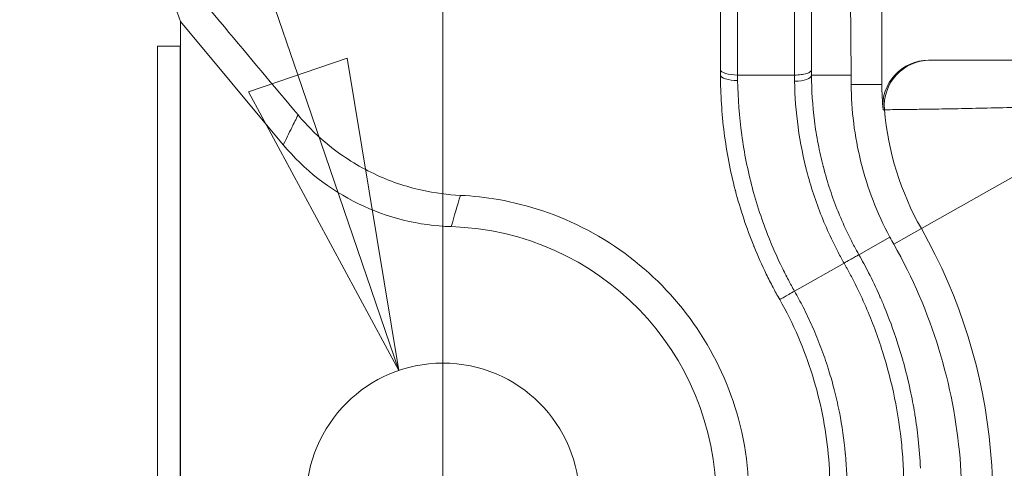
# Model space of a CAD drawing. Units: inches. Extents: x 0.1 to 10.9, y 0.1 to 8.4.
# Drawn here: x 8.9 to 9.1, y 4.9 to 5 of the extents above; entities that cross this region are included whole.
import ezdxf

# ---------------------------------------------------------------- set-up
doc = ezdxf.new("R2010")
doc.units = ezdxf.units.IN
doc.header["$MEASUREMENT"] = 0
doc.linetypes.add('CHAIN', pattern=[0.7087000000000001, 0.4724000000000001, -0.0591, 0.1181, -0.0591])
for name, color, linetype, lineweight in [('Center Mark (ANSI)', 7, 'Continuous', 5), ('Dimension (ANSI)', 7, 'Continuous', 5), ('Hatch (ANSI)', 7, 'Continuous', 5), ('Visible (ANSI)', 7, 'Continuous', 5), ('Visible Narrow (ANSI)', 7, 'Continuous', 5)]:
    doc.layers.add(name, color=color, linetype=linetype, lineweight=lineweight)
doc.styles.add('Note Text (ANSI)', font='tahoma.ttf')
doc.dimstyles.new('Default (ANSI)', dxfattribs={"dimtxt": 0.0449999980628491, "dimasz": 0.0599999986588955, "dimexe": 0.0625, "dimexo": 0.001, "dimgap": 0.031, "dimtad": 0, "dimtih": 1, "dimtoh": 1, "dimrnd": 1e-08, "dimzin": 4, "dimdsep": 46, "dimtxsty": 'Note Text (ANSI)', "dimblk": 'Filled-1', "dimcen": 0.09, "dimdle": 0.3939999999999999, "dimclrd": 256, "dimclre": 256, "dimclrt": 256, "dimadec": 0, "dimazin": 1, "dimtfac": 2.666666984558105, "dimtofl": 0, "dimtmove": 0, "dimatfit": 3, "dimldrblk": 'Filled-1', "dimfxl": 1, "dimtolj": 1, "dimtzin": 4, "dimlwd": -1, "dimlwe": -1, "dimarcsym": 0})

# ---------------------------------------------------------------- blocks, each defined once
blk = doc.blocks.new('Filled-1')
at = {"color": 0}
for p, q in [((0, 0), (-0.9999999999999998, 0.1666666666666666)), ((-0.9999999999999998, 0.1666666666666666), (-0.9999999999999998, -0.1666666666666666)), ((-0.9999999999999998, 0), (0, 0)), ((-0.9999999999999998, -0.1666666666666666), (0, 0))]:
    blk.add_line(p, q, dxfattribs=at)
at = {"color": 0, "flags": 128}
blk.add_lwpolyline([(-0.9999999999999998, -0.1666666666666666), (0, 0), (-0.9999999999999998, 0.1666666666666666), (-0.9999999999999998, -0.1666666666666666)], dxfattribs=at)
at = {"color": 0}
blk.add_solid([(-0.9999999999999998, -0.1666666666666666), (0, 0), (-0.9999999999999998, 0.1666666666666666), (-0.9999999999999998, -0.1666666666666666)], dxfattribs=at)
blk = doc.blocks.new('*D24')
at = {"layer": 'Defpoints', "color": 0, "transparency": 16777216}
for p in [(9.65739376864445, 5.339921874999999), (8.942580018644449, 4.8712236907198), (9.65739376864445, 4.3893174407198)]:
    blk.add_point(p, dxfattribs=at)
at = {"layer": 'Dimension (ANSI)', "transparency": 16777216}
for p, q in [((8.942580018644449, 4.8722236907198), (8.942580018644449, 5.402421874999999)), ((9.65739376864445, 4.390317440719799), (9.65739376864445, 5.402421874999999)), ((9.002580017303345, 5.339921874999999), (9.200383807719216, 5.339921874999999)), ((9.597393769985555, 5.339921874999999), (9.399589979569681, 5.339921874999999))]:
    blk.add_line(p, q, dxfattribs=at)
at = {"layer": 'Dimension (ANSI)', "transparency": 16777216, "xscale": 0.0599999986588955, "yscale": 0.0599999986588955, "zscale": 0.0599999986588955, "rotation": 180}
blk.add_blockref('Filled-1', (8.942580018644449, 5.339921874999999), dxfattribs=at)
at = {"layer": 'Dimension (ANSI)', "transparency": 16777216, "xscale": 0.0599999986588955, "yscale": 0.0599999986588955, "zscale": 0.0599999986588955}
blk.add_blockref('Filled-1', (9.65739376864445, 5.339921874999999), dxfattribs=at)
at = {"layer": 'Dimension (ANSI)', "transparency": 16777216, "insert": (9.299986893644448, 5.339921874999999), "char_height": 0.0449999980628491, "attachment_point": 5, "style": 'Note Text (ANSI)'}
blk.add_mtext('\\A1; 3.27\\P[83]', dxfattribs=at)
blk = doc.blocks.new('*D26')
at = {"layer": 'Defpoints', "color": 0, "transparency": 16777216}
for p in [(8.934092754838439, 4.896063756200534), (8.951067282450456, 4.846383625239066)]:
    blk.add_point(p, dxfattribs=at)
at = {"layer": 'Dimension (ANSI)', "transparency": 16777216}
for p, q in [((8.738150492764431, 5.279921875000001), (8.802937500000008, 5.279921875000001)), ((8.802937500000008, 5.279921875000001), (8.914693295144033, 4.952841047458858)), ((8.942580018644449, 4.7812236907198), (8.942580018644449, 4.961223690719799)), ((8.852580018644447, 4.871223690719799), (9.032580018644447, 4.8712236907198))]:
    blk.add_line(p, q, dxfattribs=at)
at = {"layer": 'Dimension (ANSI)', "transparency": 16777216, "xscale": 0.0599999986588955, "yscale": 0.0599999986588955, "zscale": 0.0599999986588955, "rotation": 288.8640862281457}
blk.add_blockref('Filled-1', (8.934092754838439, 4.896063756200534), dxfattribs=at)
at = {"layer": 'Dimension (ANSI)', "transparency": 16777216, "insert": (8.631582538442354, 5.279921875000001), "char_height": 0.0449999980628491, "attachment_point": 5, "style": 'Note Text (ANSI)'}
blk.add_mtext('\\A1; ∅.24\\P[6]', dxfattribs=at)

msp = doc.modelspace()

# ---------------------------------------------------------------- hatches: boundary and pattern name
at = {"layer": 'Hatch (ANSI)'}
h = msp.add_hatch(dxfattribs=at)
h.set_pattern_fill('ANSI31', color=256, scale=0.9999999999999998, angle=75.00017538261999, style=0)
h.set_pattern_definition([(120.00017538262, (0, 0), (-0.1082529841597871, -0.0625003313631287), [])])
h.paths.add_polyline_path([(8.887697575730662, 4.958395565961026), (8.887697575730662, 4.302145565961026), (8.892073242165855, 4.302145565961026), (8.892073242165855, 4.958395565961026)])

# ---------------------------------------------------------------- linework, layer by layer
at = {"layer": 'Center Mark (ANSI)', "linetype": 'CHAIN', "ltscale": 0.0693406611680985}
msp.add_line((8.942580018644431, 4.9337236907198), (8.942580018644431, 4.8087236907198), dxfattribs=at)
at = {"layer": 'Visible (ANSI)'}
for p, q in [((8.995924393644515, 4.953853373406166), (8.99592439364457, 5.007067440719882)), ((9.013424393644572, 5.007412795290048), (9.013424393644515, 4.95385351977924)), ((9.021018636329089, 4.952815774348648), (9.020741178872873, 5.00050494071988)), ((9.026942294781481, 4.951013274349959), (9.026942294781481, 5.00050494071988)), ((8.892157319780864, 4.963104686809947), (8.888714170116552, 4.97261483811725)), ((8.892157319780864, 4.779342694629653), (8.892157319780864, 4.963104686809947)), ((8.911895459350871, 4.93941891932588), (8.892157319780864, 4.963104686809947)), ((8.887697575730662, 4.958395565961028), (8.887692346912292, 4.958395565961028)), ((8.887692346912292, 4.958395565961028), (8.887692346912292, 4.302145565961028)), ((8.887697575730662, 4.958395565961028), (8.887697575730662, 4.302145565961028)), ((8.892073242165855, 4.958395565961028), (8.887697575730662, 4.958395565961028)), ((8.892073242165855, 4.302145565961028), (8.892073242165855, 4.958395565961028)), ((9.072486893644461, 4.955661190719881), (9.03587022524534, 4.955661190719881)), ((9.010143143644516, 4.952815774349958), (8.999205643644197, 4.952815774349958)), ((9.013424393644511, 4.952815774349958), (9.021018636329089, 4.952815774348648)), ((8.956951639924842, 4.893098690719799), (8.957050313854287, 4.893125130319507)), ((8.957183465266828, 4.893036573306629), (8.956951639924842, 4.893098690719799))]:
    msp.add_line(p, q, dxfattribs=at)
msp.add_circle((8.942580018644449, 4.8712236907198), 0.02625, dxfattribs=at)
for centre, radius, start, end in [((9.083424393644396, 4.951013274349958), 0.0564820988629176, 180, 184.9299271277437), ((8.945499712492982, 4.967422086713322), 0.0437426932523367, 219.8051918411452, 268.2617704315137), ((8.942580018644449, 4.8712236907198), 0.0525000000000001, 271.7386088086688, 88.26139119450016)]:
    msp.add_arc(centre, radius, start, end, dxfattribs=at)
for centre, major_axis, ratio, start_param, end_param in [((9.035870225246242, 4.946911190718912), (0.0087513427878649, -3.0795759e-09), 0.9998465621872142, 1.570796678741841, 3.227623328418276), ((9.019360628031704, 4.916932639630354), (-1.208198744e-06, 0.1017408657905668), 0.0174199858286409, 5.053967347533096, 5.07283461746813), ((9.07547196618046, 4.946793462531018), (0.0269160232764636, -0.0507234140257878), 0.9281290125306728, 4.714985429357541, 4.742300895577888)]:
    msp.add_ellipse(centre, major_axis=major_axis, ratio=ratio, start_param=start_param, end_param=end_param, dxfattribs=at)
for points, knots in [([(8.886403781032877, 4.978996248136073), (8.888545917635467, 4.976436685045922), (8.893725766709505, 4.97024746700704), (8.905332807731217, 4.956378622118267), (8.909941327415966, 4.950872063460907), (8.91473234142665, 4.945147448248463)], [-0.638063259507827, -0.638063259507827, -0.638063259507827, -0.638063259507827, -0.2619288818606602, -0.2619288818606602, -1.0000001455e-06, -1.0000001455e-06, -1.0000001455e-06, -1.0000001455e-06]), ([(9.007292037117306, 4.909686734188097), (9.007055426459202, 4.910104411336139), (9.006822407591127, 4.910523769783071), (9.006592996433133, 4.910944725416261), (9.006404053714164, 4.911291423905546), (9.00621743168784, 4.911639441237641), (9.006033271798813, 4.911988525409658), (9.005582471762445, 4.912843039160042), (9.005146425674466, 4.91370394740325), (9.004725675129558, 4.914569706598363), (9.003884666624698, 4.916300211419006), (9.003104787684123, 4.918050106662914), (9.00238482652398, 4.919818220490835), (9.002361036072863, 4.919876646178103), (9.002337311021137, 4.919935091740778), (9.002313651345364, 4.919993557208928), (9.001620914679046, 4.921705380054101), (9.00098491134974, 4.923432367826363), (9.000403340456076, 4.925179661612467), (8.999802705344296, 4.926984232662999), (8.999260120249907, 4.928810478441199), (8.99877769026551, 4.930653066774684), (8.998768402876065, 4.930688538938519), (8.998759137813048, 4.930724017159893), (8.998749895080765, 4.93075950139304), (8.998279619644357, 4.93256495920797), (8.997868926110751, 4.934379060362882), (8.997517777524099, 4.936193400670502), (8.997159415942255, 4.938045009611409), (8.996863069072582, 4.939896876850808), (8.996627011692231, 4.941749407004271), (8.996155699945286, 4.945448165423123), (8.995924393644515, 4.949149695773402), (8.995924393644515, 4.952815774349958)], [1.15728255859e-05, 1.15728255859e-05, 1.15728255859e-05, 1.15728255859e-05, 0.0312499999999999, 0.0312499999999999, 0.0312499999999999, 0.0569779263065369, 0.0569779263065369, 0.0569779263065369, 0.1199566247414825, 0.1199566247414825, 0.1199566247414825, 0.245840290609097, 0.245840290609097, 0.245840290609097, 0.2499999999999989, 0.2499999999999989, 0.2499999999999989, 0.3717930137186188, 0.3717930137186188, 0.3717930137186188, 0.4975784703268755, 0.4975784703268755, 0.4975784703268755, 0.4999999999999978, 0.4999999999999978, 0.4999999999999978, 0.6232087968276612, 0.6232087968276612, 0.6232087968276612, 0.7489484438201908, 0.7489484438201908, 0.7489484438201908, 1, 1, 1, 1]), ([(9.010143143644514, 4.952815774349945), (9.010572658265122, 4.952815774349943), (9.011002003890068, 4.952842780243391), (9.011795643423856, 4.952946733315811), (9.012159625069431, 4.953023639593686), (9.012767050471137, 4.953215719825585), (9.013010255231304, 4.953330818204241), (9.013338991489832, 4.953581783121526), (9.013424393644515, 4.953717550916177), (9.013424393644515, 4.953853372150686)], [0, 0, 0, 0, 0.25, 0.25, 0.5, 0.5, 0.75, 0.75, 1, 1, 1, 1]), ([(9.013424393644515, 4.952815774349958), (9.013424393644511, 4.949906402746353), (9.013606145568936, 4.946968722400218), (9.013978853753876, 4.944022766371981), (9.014164923619283, 4.942552034942387), (9.014398650639034, 4.941079243231378), (9.01468366626759, 4.939597892533195), (9.014959124661207, 4.938166214959028), (9.0152824960424, 4.936726511541216), (9.015653361816572, 4.935291899003471), (9.015665113333206, 4.935246440850463), (9.01567691094808, 4.935200994053638), (9.01568875462788, 4.935155558972599), (9.016074341451224, 4.933676359191498), (9.016508684423442, 4.93220957118917), (9.016989993395656, 4.930759698913861), (9.017452047731195, 4.929367828391045), (9.017957392723597, 4.927991539632245), (9.018508066427048, 4.926626636653726), (9.018531285246915, 4.926569086354527), (9.018554583177492, 4.926511560229558), (9.01857796030546, 4.926454058108334), (9.019155089562165, 4.925034458723597), (9.019780473725882, 4.923629483946589), (9.020455467893203, 4.922239404556829), (9.020792770724967, 4.921544764903268), (9.021142462296911, 4.920853853492713), (9.02150475833958, 4.920166750418078), (9.02168585935755, 4.919823288023764), (9.021870109433033, 4.919480778554878), (9.022057540806458, 4.919139233958278), (9.022209090053776, 4.918863075140277), (9.022362717511873, 4.918587548322197), (9.022518438007673, 4.918312665079344)], [0, 0, 0, 0, 0.2523042679679048, 0.2523042679679048, 0.2523042679679048, 0.378263994849121, 0.378263994849121, 0.378263994849121, 0.5, 0.5, 0.5, 0.5038574136243839, 0.5038574136243839, 0.5038574136243839, 0.6294406690810691, 0.6294406690810691, 0.6294406690810691, 0.75, 0.75, 0.75, 0.7550833104439889, 0.7550833104439889, 0.7550833104439889, 0.8805789308686106, 0.8805789308686106, 0.8805789308686106, 0.943290625565468, 0.943290625565468, 0.943290625565468, 0.9746383368584178, 0.9746383368584178, 0.9746383368584178, 0.9999847981521311, 0.9999847981521311, 0.9999847981521311, 0.9999847981521311]), ([(9.021030155480037, 4.951013274349959), (9.021060658530383, 4.946096160529311), (9.021668616501376, 4.941074147960656), (9.024152860555846, 4.931131588513347), (9.026013062370364, 4.926272584974056), (9.028464138699748, 4.921680304024988)], [-0.3628994193188006, -0.3628994193188006, -0.3628994193188006, -0.3628994193188006, -0.181328620901003, -0.181328620901003, 0, 0, 0, 0]), ([(8.91473234142665, 4.945147448248465), (8.91655529181082, 4.94296926855488), (8.918568129143617, 4.941000939598731), (8.923410320357819, 4.937095051740021), (8.926286232238956, 4.935304364397445), (8.932299024680553, 4.932439970087991), (8.935416973715043, 4.931384887291922), (8.941018044725954, 4.930143328161491), (8.943490164296652, 4.929819923554081), (8.945940214675465, 4.92970359737446)], [-0.4471021028057979, -0.4471021028057979, -0.4471021028057979, -0.4471021028057979, -0.3472732797162098, -0.3472732797162098, -0.2235408337189214, -0.2235408337189214, -0.0983542172967759, -0.0983542172967759, 0, 0, 0, 0]), ([(8.945734030621038, 4.813412049719342), (8.948235991315839, 4.813522249041847), (8.950709193781242, 4.813792939960387), (8.956076947611633, 4.814725741196038), (8.958952904819798, 4.815458031287437), (8.967810500059182, 4.818439677775875), (8.973489977045922, 4.821465308325374), (8.985278839058568, 4.830490192634002), (8.990952057495273, 4.837157742592848), (8.998279581903098, 4.851463661560712), (9.000464654803382, 4.858682968614018), (9.001749826221836, 4.87304483919005), (9.001208605336567, 4.879950712881731), (8.997704897460194, 4.892903366364466), (8.9950385525917, 4.898767720073601), (8.987859676237168, 4.909413681240571), (8.983488383678427, 4.914009458797225), (8.9733414661915, 4.921777344412208), (8.967633173410668, 4.924747390967441), (8.95893817238876, 4.927673713828183), (8.956099775334431, 4.928390285439996), (8.950814558538045, 4.929319616897797), (8.948369221854202, 4.929588270307019), (8.945940214680943, 4.929703597376474)], [-2.278771369341419, -2.278771369341419, -2.278771369341419, -2.278771369341419, -2.177435096175289, -2.177435096175289, -2.054924041950576, -2.054924041950576, -1.788657154749764, -1.788657154749764, -1.435620326320115, -1.435620326320115, -1.147118640266227, -1.147118640266227, -0.8971711338435078, -0.8971711338435078, -0.6719279896479755, -0.6719279896479755, -0.4480056227612482, -0.4480056227612482, -0.2107187733749833, -0.2107187733749833, -0.0975104640973051, -0.0975104640973051, -9.999999935e-07, -9.999999935e-07, -9.999999935e-07, -9.999999935e-07]), ([(8.993063075819649, 4.784139124285205), (9.002241540203762, 4.789590563240698), (9.010545035569136, 4.796497916905311), (9.024665958164812, 4.812743000233186), (9.030496608746912, 4.822066889209914), (9.035296729359544, 4.833726067501501), (9.035832209035174, 4.835112771466156), (9.036879762616781, 4.838016487691747), (9.037387447145155, 4.839535629907862), (9.041535837766716, 4.853018584683365), (9.043072049872153, 4.865944993913466), (9.041351988831506, 4.886216599708646), (9.040007202122887, 4.89326501919292), (9.035748990935883, 4.907148203514038), (9.032850240651806, 4.913901149807624), (9.02922014301065, 4.920306087150878)], [-1.976040253966425, -1.976040253966425, -1.976040253966425, -1.976040253966425, -1.541741312709936, -1.541741312709936, -1.109889955844167, -1.109889955844167, -1.052319274540284, -1.052319274540284, -0.9906951189181636, -0.9906951189181636, -0.5113724691056312, -0.5113724691056312, -0.2564711410973357, -0.2564711410973357, -1.0000000252e-06, -1.0000000252e-06, -1.0000000252e-06, -1.0000000252e-06]), ([(9.022518718664365, 4.918312171006594), (9.02316397109249, 4.917173147737162), (9.023785461811938, 4.916017957237739), (9.024381385213307, 4.914850181299631), (9.025113839339438, 4.913414858735853), (9.02580734650991, 4.911960985777816), (9.026460073251409, 4.910495060013796), (9.026758518613484, 4.909824796766399), (9.027048468300071, 4.9091520053707), (9.027329784159942, 4.908477304948474), (9.02828519128782, 4.906185882087112), (9.029140607707317, 4.903873585136873), (9.029901048282332, 4.901540458362508), (9.03025265081724, 4.900461697818847), (9.030583931571226, 4.899378477989858), (9.030894942206897, 4.898291196871639), (9.030956420936457, 4.898076269617846), (9.03101711009308, 4.897861174830256), (9.031077010540573, 4.89764591289169), (9.031571611391733, 4.895868484800643), (9.032011422037442, 4.894084321685254), (9.032398866901296, 4.892283764271954), (9.03271526597549, 4.890813375187591), (9.032996698716149, 4.889331973480853), (9.033241469936607, 4.887846839283378), (9.033256312856397, 4.887756780788238), (9.03327102023102, 4.887666714195712), (9.03328559110549, 4.887576643472004), (9.033538101423323, 4.886015735983514), (9.033749518178308, 4.884453626360561), (9.033920102538199, 4.882891899585718), (9.03412484844749, 4.881017418427077), (9.034270693019645, 4.879143484680469), (9.03435717141556, 4.877275352532071)], [0, 0, 0, 0, 0.0895707041773414, 0.0895707041773414, 0.0895707041773414, 0.1996627591374645, 0.1996627591374645, 0.1996627591374645, 0.250000000000001, 0.250000000000001, 0.250000000000001, 0.4209557318934638, 0.4209557318934638, 0.4209557318934638, 0.500000000000002, 0.500000000000002, 0.500000000000002, 0.5156250000000019, 0.5156250000000019, 0.5156250000000019, 0.644641370045779, 0.644641370045779, 0.644641370045779, 0.750000000000001, 0.750000000000001, 0.750000000000001, 0.7563889442987164, 0.7563889442987164, 0.7563889442987164, 0.8671080613314771, 0.8671080613314771, 0.8671080613314771, 1, 1, 1, 1]), ([(8.981021108509843, 4.809355764029158), (8.984790987485932, 4.811631832590863), (8.988350481048887, 4.814236155045458), (8.994995594572297, 4.820075166900992), (8.998076491906783, 4.823311822495804), (9.003599839167762, 4.83027155990895), (9.006061575339192, 4.834008165540231), (9.00927168500076, 4.840025725727547), (9.01026080729887, 4.842100739260425), (9.01206432617799, 4.846399067190667), (9.012876815281224, 4.848620263355241), (9.014291568086623, 4.853158060850088), (9.014897482561604, 4.855487222210809), (9.0158799617381, 4.860198511809074), (9.016259076854, 4.862587019254089), (9.016784421733801, 4.867432758706249), (9.016930725008466, 4.869889970274366), (9.016973774599448, 4.874878888865542), (9.016868709034377, 4.877425771754306), (9.016153338851742, 4.885055655011417), (9.015149765953508, 4.890144194848837), (9.012012279805305, 4.900202566489072), (9.009923102699721, 4.905042381611627), (9.007292299049947, 4.909686269685008)], [0, 0, 0, 0, 0.1250000000000001, 0.1250000000000001, 0.2500000000000003, 0.2500000000000003, 0.3750000000000004, 0.3750000000000004, 0.4375000000000007, 0.4375000000000007, 0.5000000000000006, 0.5000000000000006, 0.5625000000000007, 0.5625000000000007, 0.6250000000000007, 0.6250000000000007, 0.6875000000000008, 0.6875000000000008, 0.7500000000000009, 0.7500000000000009, 0.8750000000000003, 0.8750000000000003, 1, 1, 1, 1])]:
    msp.add_open_spline(points, degree=3, knots=knots, dxfattribs=at)
for points in [[(8.995924393644515, 4.95281577434996), (8.995924393644515, 4.953162066582446), (8.995924393644515, 4.953507955361629), (8.995924393644515, 4.953853446498531)], [(9.013424393644515, 4.95385351977924), (9.013424393644515, 4.953508202434167), (9.013424393644515, 4.953162290096247), (9.013424393644515, 4.952815774349958)], [(9.022518437892034, 4.91831266501383), (9.022518531250256, 4.918312500214844), (9.0225186246092, 4.918312335416233), (9.022518717968856, 4.918312170617999)]]:
    msp.add_open_spline(points, degree=3, dxfattribs=at)
at = {"layer": 'Visible Narrow (ANSI)'}
for p, q in [((9.010143143644516, 4.952815774345244), (9.010143143644571, 5.007069601630608)), ((8.999205643644572, 5.006029842922191), (8.999205643644517, 4.952815774349776)), ((9.021030155480037, 4.951013274349959), (9.026942294781481, 4.951013274349959)), ((9.027429939883657, 4.946154960785363), (9.027151247780235, 4.946159353613277)), ((9.03452164099596, 4.923309432629695), (9.063066828236376, 4.939480533566877)), ((9.03452164099596, 4.923309432629693), (9.02922014301065, 4.920306087150878)), ((9.022518717968856, 4.918312170617999), (9.028464138699748, 4.921680304024988)), ((9.019663764466703, 4.916694814218635), (9.010147186822781, 4.91130358884813))]:
    msp.add_line(p, q, dxfattribs=at)
for centre, radius, start, end in [((9.083424393644409, 4.951013274349959), 0.0562048224145984, 184.9588035916687, 209.5319369898913), ((8.942580018644449, 4.8712236907198), 0.1384776800827218, 291.7206178491091, 29.53193698989009), ((8.94258001864446, 4.8712236907198), 0.1056701775854026, 291.7206178491089, 29.53193698988977)]:
    msp.add_arc(centre, radius, start, end, dxfattribs=at)
for centre, major_axis, ratio, start_param, end_param in [((9.03614586188784, 4.946911190719881), (9.8e-15, 0.00875), 0.9998465488656078, 0, 1.657330561831122), ((8.999205643644517, 4.9538533721507), (-0.0032812500000003, 3.6e-15), 0.3162202821319074, 6.283150692923856, 7.853981633878063), ((8.999205643644515, 4.952815774349958), (-0.0032812499999999, 3e-16), 0.3208553278345306, 0, 1.574894391515021), ((9.010143143644514, 4.952815774349958), (0.00328125, -5e-16), 0.3614913754282805, 4.718374749228058, 6.283185307179984)]:
    msp.add_ellipse(centre, major_axis=major_axis, ratio=ratio, start_param=start_param, end_param=end_param, dxfattribs=at)
for points in [[(8.999205643644517, 4.952815774349958), (8.99921021860332, 4.952465262437622), (8.999214702113306, 4.952114329277899), (8.999219090381738, 4.951762976645976)], [(9.010162784331246, 4.951629652023695), (9.010156412749513, 4.952025826727858), (9.010149862609296, 4.952421192875831), (9.010143143644516, 4.952815774265866)], [(8.945940214673204, 4.929703597374659), (8.94532180301977, 4.927710335207134), (8.944731275081857, 4.925708959314106), (8.94417285769161, 4.923699521952045)]]:
    msp.add_open_spline(points, degree=3, dxfattribs=at)
for points, knots in [([(8.999219090381738, 4.951762976645976), (8.999262178001443, 4.948313107910391), (8.999517816230963, 4.944829874292288), (8.999995197208904, 4.941348129296089), (9.000233664750597, 4.939608882848459), (9.000527541475707, 4.937870000176283), (9.000878636274487, 4.936130945270202), (9.001218114987779, 4.934449427560721), (9.001611091974265, 4.93276773483633), (9.002057611852587, 4.931093478678917), (9.002071719433763, 4.931040581359453), (9.002085878598333, 4.930987698303058), (9.002100089334071, 4.930934829666878), (9.002564054345134, 4.929208726400887), (9.003082904972082, 4.927497980600013), (9.003655269675736, 4.925806449417615), (9.004204132984304, 4.924184372802153), (9.004802215139787, 4.922579957996941), (9.005451165774593, 4.920989492704273), (9.00547880604632, 4.920921751198988), (9.005506547251757, 4.920854013769748), (9.005534388902303, 4.920786282168478), (9.006211492943068, 4.919139061547204), (9.006948539664794, 4.9174954699653), (9.00774059667289, 4.915873243354691), (9.008138526627093, 4.915058235654147), (9.008550208603136, 4.914248641787208), (9.008968581009732, 4.913456811605835), (9.009351194891764, 4.912732659594791), (9.009739547467097, 4.912023103651571), (9.010147239767027, 4.911303618257355)], [0, 0, 0, 0, 0.2522018805846727, 0.2522018805846727, 0.2522018805846727, 0.3781850371258504, 0.3781850371258504, 0.3781850371258504, 0.5000000000000006, 0.5000000000000006, 0.5000000000000006, 0.5038486852672813, 0.5038486852672813, 0.5038486852672813, 0.6295040584612467, 0.6295040584612467, 0.6295040584612467, 0.7500000000000002, 0.7500000000000002, 0.7500000000000002, 0.7551321940178469, 0.7551321940178469, 0.7551321940178469, 0.8799462492029135, 0.8799462492029135, 0.8799462492029135, 0.9426529114208005, 0.9426529114208005, 0.9426529114208005, 1, 1, 1, 1]), ([(9.019663764496363, 4.916694814235436), (9.019280591476681, 4.91737119733562), (9.018899236612453, 4.918070155612839), (9.018535369326443, 4.918763568826403), (9.018171502040438, 4.919456982039967), (9.017819822662313, 4.920154199962453), (9.017480140925587, 4.920855170354538), (9.016800777452133, 4.922257111138706), (9.016169367207695, 4.923674051329014), (9.01558486376516, 4.925105708711436), (9.01441585688009, 4.927969023476277), (9.013433941867815, 4.930891063656034), (9.01263758087708, 4.933871452371032), (9.011044858895618, 4.939832229801027), (9.010257167037217, 4.945761087169736), (9.010162784331246, 4.951629652023695)], [0, 0, 0, 0, 0.0625000000000002, 0.0625000000000002, 0.0625000000000002, 0.1250000000000005, 0.1250000000000005, 0.1250000000000005, 0.2500000000000011, 0.2500000000000011, 0.2500000000000011, 0.5000000000000008, 0.5000000000000008, 0.5000000000000008, 1, 1, 1, 1]), ([(9.060389474734114, 4.946911190719881), (9.058244900645679, 4.946811663181549), (9.056129238231302, 4.946732679523805), (9.05195514083975, 4.946597437757375), (9.049883889315648, 4.946541243419347), (9.045942016188118, 4.946446148757728), (9.0440486976316, 4.946406637440648), (9.040464791058797, 4.946338522185334), (9.038813385344614, 4.946310656092764), (9.035782978973497, 4.946262935381065), (9.034391434708798, 4.946242970114795), (9.03198070808265, 4.946210087571421), (9.030956596249961, 4.946197077711834), (9.0292698300596, 4.946176280894247), (9.028609565010226, 4.946168540237233), (9.027713789162199, 4.946158155896982), (9.02746751646612, 4.946155386648266), (9.027429939883657, 4.946154960785363)], [0, 0, 0, 0, 0.1249999999999998, 0.1249999999999998, 0.2499999999999996, 0.2499999999999996, 0.3749999999999995, 0.3749999999999995, 0.4999999999999993, 0.4999999999999993, 0.6249999999999992, 0.6249999999999992, 0.7499999999999992, 0.7499999999999992, 0.8749999999999994, 0.8749999999999994, 1, 1, 1, 1]), ([(8.911895459350871, 4.93941891932588), (8.912433173961553, 4.940523034723967), (8.91297427305104, 4.941623089884442), (8.91351855411359, 4.942719327713666), (8.913921431087903, 4.94353076322034), (8.91432605192717, 4.944340106662271), (8.914732341426653, 4.945147448248463)], [0, 0, 0, 0, 0.0223538572563548, 0.0223538572563548, 0.0223538572563548, 0.0389001877860149, 0.0389001877860149, 0.0389001877860149, 0.0389001877860149]), ([(9.019664634141133, 4.916693279186757), (9.020038351831724, 4.91690498153591), (9.020411876940297, 4.917116680971911), (9.021102241898348, 4.917508165323681), (9.021418810118735, 4.917687796207096), (9.02194700285394, 4.917987760272549), (9.022158419547496, 4.91810797543155), (9.022444019840313, 4.918270748033116), (9.02251809844636, 4.918313245606894), (9.022517877423466, 4.918313654387284)], [0, 0, 0, 0, 0.25, 0.25, 0.5, 0.5, 0.75, 0.75, 0.9999865742086435, 0.9999865742086435, 0.9999865742086435, 0.9999865742086435]), ([(8.986576904974712, 4.796153425583931), (8.991300669857026, 4.7988590140023), (8.99572553159803, 4.801965611297938), (8.99985591334718, 4.805467015740171), (9.001921105438196, 4.807217718992491), (9.003912244257672, 4.809067745531979), (9.005827090347953, 4.811020203549196), (9.007741936438231, 4.812972661566411), (9.009586603229838, 4.815035939138806), (9.0113263242179, 4.817176059687127), (9.014805766194012, 4.821456300783766), (9.017886819980664, 4.826055156800505), (9.02054873975898, 4.830987166871422), (9.021974728632996, 4.833629241792298), (9.023279113770588, 4.836372986415486), (9.024449528491221, 4.839199062979766), (9.025463948554687, 4.84164847575384), (9.026369814579477, 4.844152423988994), (9.027160625363027, 4.846691241733837), (9.028863855582715, 4.85215928945805), (9.030053683863104, 4.857828452145749), (9.030676903554529, 4.863723583605431), (9.030988513400242, 4.866671149335271), (9.03115500919592, 4.869675611575996), (9.03116784010923, 4.872673134006463), (9.031174169632086, 4.87415181960504), (9.031143592499419, 4.875631616981011), (9.031075619236859, 4.877115913461855), (9.031005800274084, 4.878640513530136), (9.030896251707494, 4.880165324772207), (9.03074636452186, 4.881693370426464), (9.030450552495475, 4.884709067061704), (9.029996260167387, 4.887740954435735), (9.029378020628682, 4.89076666457213), (9.028759781089981, 4.893792374708527), (9.027987019220081, 4.896769493351007), (9.027062295811792, 4.899698884133896), (9.026137572403503, 4.902628274916787), (9.025060888289262, 4.90550993969012), (9.02382959447271, 4.908343130799455), (9.02321394756443, 4.909759726354121), (9.022559567371351, 4.911164178343016), (9.021865606932005, 4.912556231562254), (9.021518626712332, 4.913252258171872), (9.021161745799313, 4.913945183313127), (9.020794822795343, 4.914634963841058), (9.020427992631946, 4.915324569837493), (9.02004583111559, 4.916020373916927), (9.01966405426152, 4.916694302489012)], [7.36276921e-08, 7.36276921e-08, 7.36276921e-08, 7.36276921e-08, 0.1250000000000012, 0.1250000000000012, 0.1250000000000012, 0.1875000000000019, 0.1875000000000019, 0.1875000000000019, 0.2500000000000025, 0.2500000000000025, 0.2500000000000025, 0.3750000000000027, 0.3750000000000027, 0.3750000000000027, 0.4419624271565907, 0.4419624271565907, 0.4419624271565907, 0.5000000000000029, 0.5000000000000029, 0.5000000000000029, 0.6250000000000031, 0.6250000000000031, 0.6250000000000031, 0.6875000000000029, 0.6875000000000029, 0.6875000000000029, 0.7183314122929061, 0.7183314122929061, 0.7183314122929061, 0.7500000000000027, 0.7500000000000027, 0.7500000000000027, 0.8125000000000024, 0.8125000000000024, 0.8125000000000024, 0.8750000000000024, 0.8750000000000024, 0.8750000000000024, 0.9375000000000019, 0.9375000000000019, 0.9375000000000019, 0.9687500000000019, 0.9687500000000019, 0.9687500000000019, 0.984375000000001, 0.984375000000001, 0.984375000000001, 0.9999960464894696, 0.9999960464894696, 0.9999960464894696, 0.9999960464894696]), ([(9.010147893813736, 4.911302217894334), (9.010713387078162, 4.910303323865263), (9.011266460266143, 4.909274347887508), (9.011789328324028, 4.908247514246586), (9.012442345791765, 4.906965086884907), (9.013048536781035, 4.905685592426396), (9.013618296574336, 4.904394471929544), (9.014191052568744, 4.903096561805369), (9.01472695655302, 4.901786954663179), (9.01522746426554, 4.900461276185517), (9.015726439818508, 4.899139655888956), (9.01619024508416, 4.897802031714054), (9.01661802824418, 4.89644949086607), (9.01666275360765, 4.89630808071559), (9.016707084000585, 4.896166507506714), (9.01675101898592, 4.896024772577976), (9.017124282580815, 4.894820618562326), (9.01746787573336, 4.893608281567987), (9.017780404176992, 4.892394501069094), (9.018128945768117, 4.891040854721103), (9.018438840137195, 4.889685424888322), (9.018711277936754, 4.888329419942825), (9.018731498477633, 4.888228776223508), (9.018751512939293, 4.888128129344898), (9.018771321312359, 4.888027480381016), (9.019285549495423, 4.885414618959063), (9.0196613923397, 4.882796288412786), (9.019902456850264, 4.880173155627818), (9.019907976062932, 4.880113098559831), (9.019913424627514, 4.880053038952697), (9.01991880264702, 4.879992977410519), (9.020157198692363, 4.877330578340641), (9.020255924404175, 4.874657326122716), (9.020221810314254, 4.872037516786667), (9.020187158305067, 4.869376397659768), (9.020016686312488, 4.866756199748316), (9.019719630970618, 4.864172986160343), (9.01942488129292, 4.861609822785823), (9.019005861220858, 4.859083161862193), (9.0184660969024, 4.856591902682263), (9.01845837153731, 4.856556246589351), (9.018450621013226, 4.85652059604966), (9.018442845340948, 4.856484951098111), (9.017907341776247, 4.854030115306776), (9.017252149363557, 4.851601909285264), (9.016489362041169, 4.849234154163704), (9.016472672335818, 4.849182347933886), (9.016455929884213, 4.849130566176721), (9.016439134779702, 4.849078809156396), (9.015656237769614, 4.846666176567961), (9.014758792690344, 4.844307332615563), (9.0137635962585, 4.842025687549717), (9.012800291546586, 4.839817159290862), (9.011745435237216, 4.8376809875178), (9.010610633588472, 4.835619522176649), (9.01057464679113, 4.835554149046868), (9.010538577753797, 4.83548884750964), (9.010502426824583, 4.835423617610376), (9.008195617288953, 4.831261263920093), (9.005554605851243, 4.827391427690071), (9.002602183799214, 4.823795498126629), (9.002544474319278, 4.823725210335338), (9.002486639056253, 4.823655019650196), (9.002428677870778, 4.823584925669288), (9.000919891061425, 4.821760310231525), (8.99932584292174, 4.820001079009802), (8.99765665783535, 4.818320992127821), (8.996058016670064, 4.816711909903995), (8.994390412370663, 4.81517543803795), (8.99266373695749, 4.813717151281728), (8.99260146164847, 4.813664555838664), (8.992539110825415, 4.813612062824303), (8.992476685311221, 4.813559672835699), (8.988931627527865, 4.810584518537528), (8.985144128216707, 4.807944279628096), (8.981144236250358, 4.805652731899431)], [1.14896667088e-05, 1.14896667088e-05, 1.14896667088e-05, 1.14896667088e-05, 0.0255877467461389, 0.0255877467461389, 0.0255877467461389, 0.0575303035351003, 0.0575303035351003, 0.0575303035351003, 0.0896408369434022, 0.0896408369434022, 0.0896408369434022, 0.1216530732441543, 0.1216530732441543, 0.1216530732441543, 0.1249999999999996, 0.1249999999999996, 0.1249999999999996, 0.1534348771968289, 0.1534348771968289, 0.1534348771968289, 0.1851463503240509, 0.1851463503240509, 0.1851463503240509, 0.1874999999999996, 0.1874999999999996, 0.1874999999999996, 0.248601080447242, 0.248601080447242, 0.248601080447242, 0.2499999999999996, 0.2499999999999996, 0.2499999999999996, 0.3120110969697346, 0.3120110969697346, 0.3120110969697346, 0.3749999999999997, 0.3749999999999997, 0.3749999999999997, 0.4374999999999999, 0.4374999999999999, 0.4374999999999999, 0.4383945298927639, 0.4383945298927639, 0.4383945298927639, 0.5, 0.5, 0.5, 0.5013479211229785, 0.5013479211229785, 0.5013479211229785, 0.5641807196030028, 0.5641807196030028, 0.5641807196030028, 0.625, 0.625, 0.625, 0.626928699275845, 0.626928699275845, 0.626928699275845, 0.75, 0.75, 0.75, 0.7524056116079663, 0.7524056116079663, 0.7524056116079663, 0.8150260537671146, 0.8150260537671146, 0.8150260537671146, 0.8749999999999998, 0.8749999999999998, 0.8749999999999998, 0.8771630562446343, 0.8771630562446343, 0.8771630562446343, 1, 1, 1, 1]), ([(9.007291510027274, 4.909687662498908), (9.007291720738847, 4.909687318280814), (9.007366226595806, 4.909729061309103), (9.007652612693036, 4.909890438019985), (9.007864391248292, 4.910010014442257), (9.008393187283144, 4.910308913633702), (9.008709996704061, 4.910488118798797), (9.009400666517635, 4.910879017833793), (9.009774251832726, 4.911090556006071), (9.010147946293946, 4.911302248180215)], [2.00179370656e-05, 2.00179370656e-05, 2.00179370656e-05, 2.00179370656e-05, 0.25, 0.25, 0.5, 0.5, 0.75, 0.75, 0.9999853143559656, 0.9999853143559656, 0.9999853143559656, 0.9999853143559656])]:
    msp.add_open_spline(points, degree=3, knots=knots, dxfattribs=at)

# ---------------------------------------------------------------- dimensions: what is measured, and where the dimension line sits
at = {"layer": 'Dimension (ANSI)'}
dim = msp.add_linear_dim(base=(9.65739376864445, 5.339921874999999), p1=(8.942580018644449, 4.8712236907198), p2=(9.65739376864445, 4.3893174407198), angle=180, text=' <>\\X[83]', dimstyle='Default (ANSI)', override={"dimgap": 0.031, "dimtih": 0, "dimtoh": 0, "dimdec": 2, "dimlfac": 4.571428571428571, "dimpost": '\\X', "dimtol": 0, "dimlim": 0, "dimtp": 0, "dimtm": 0, "dimtdec": 2, "dimatfit": 1}, dxfattribs=at)
dim.commit()
dim.dimension.update_dxf_attribs({"geometry": '*D24', "text_midpoint": (9.299986893644448, 5.339921874999999), "dimtype": 160})
dim = msp.add_diameter_dim_2p(p1=(8.951067282450456, 4.846383625239066), p2=(8.934092754838439, 4.896063756200534), text=' <>\\X[6]', dimstyle='Default (ANSI)', override={"dimgap": 0.031, "dimdec": 2, "dimlfac": 4.571428571428862, "dimpost": '\\X', "dimtol": 0, "dimlim": 0, "dimtp": 0, "dimtm": 0, "dimtdec": 2}, dxfattribs=at)
dim.commit()
dim.dimension.update_dxf_attribs({"geometry": '*D26', "text_midpoint": (8.631582538442354, 5.279921875000001), "dimtype": 163})

doc.saveas('drawing.dxf')
